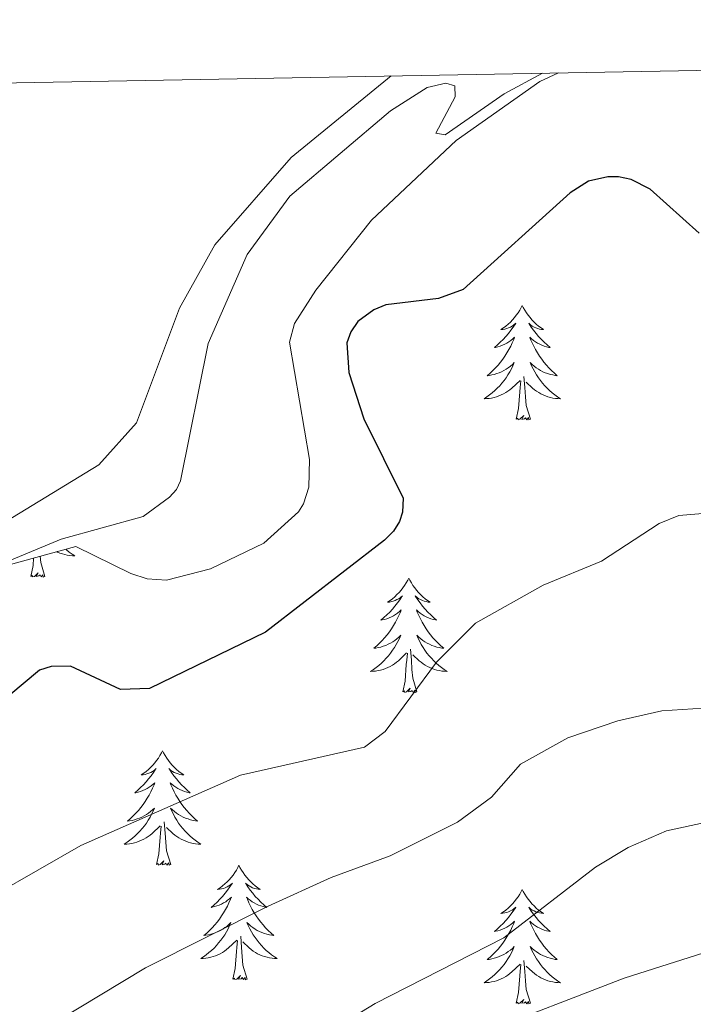
# Model space of a CAD drawing. Units: metres. Extents: x 625113 to 629621, y 653017 to 656067.
# Drawn here: x 626570 to 626640, y 655654 to 655757 of the extents above; entities that cross this region are included whole.
import ezdxf

# ---------------------------------------------------------------- set-up
doc = ezdxf.new("R2010")
doc.units = ezdxf.units.M
doc.header["$MEASUREMENT"] = 0
for name, color, linetype, lineweight in [('Carátula', 7, 'Continuous', 0), ('Elementos auxiliares', 7, 'Continuous', 0), ('Entidades rústicas y varios', 7, 'Continuous', 0), ('Relieve y altimetría', 7, 'Continuous', 0)]:
    doc.layers.add(name, color=color, linetype=linetype, lineweight=lineweight)
doc.linetypes.add('5zonar', pattern='A,-5,[89,dgnlstyle-md2_10e.shx,S=0.08,R=0,X=0,Y=0],-5', length=10)

msp = doc.modelspace()

# ---------------------------------------------------------------- linework, layer by layer
at = {"layer": 'Carátula', "color": 7, "linetype": 'Continuous', "lineweight": 0}
msp.add_3dface([(625166.2560000002, 653016.9240000001), (629620.5279999999, 653097.1170000001), (629567.065, 656066.648), (625112.7930000002, 655986.4550000001)], dxfattribs=at)
at = {"layer": 'Elementos auxiliares', "color": 250, "linetype": 'Continuous', "lineweight": 0}
msp.add_3dface([(626018.9299999999, 653426.3300000001), (625977.8, 655739.4500000001), (629426.49, 655801.5900000001), (629468.77, 653488.44)], dxfattribs=at)
at = {"layer": 'Entidades rústicas y varios', "color": 92, "linetype": '5zonar', "lineweight": 0, "ltscale": 0.5, "extrusion": (0.02312760372313268, 0.01060996484498696, 0.9996762188788998), "elevation": 21771.43204218248, "flags": 128}
msp.add_lwpolyline([(334738.1765663938, -842699.370761125), (334738.1765663938, -842701.53227032)], dxfattribs=at)
at = {"layer": 'Entidades rústicas y varios', "color": 92, "linetype": 'Continuous', "lineweight": 0, "flags": 128}
for points in [[(626621.993, 655726.919), (626621.882, 655726.7000000001), (626621.7270000001, 655726.425), (626621.5590000001, 655726.159), (626621.3770000001, 655725.902), (626621.1830000001, 655725.6540000001), (626620.976, 655725.4160000001), (626620.757, 655725.19), (626620.527, 655724.9739999999), (626620.287, 655724.771), (626620.0360000001, 655724.5800000001), (626619.7760000001, 655724.402), (626619.9750000001, 655724.425), (626620.1780000001, 655724.463), (626620.3770000001, 655724.5179999999), (626620.5719999999, 655724.5870000002), (626620.7609999999, 655724.672), (626620.942, 655724.771), (626621.1159999999, 655724.8829999999), (626621.321, 655725.074), (626621.28, 655725.0090000001), (626621.05, 655724.6640000001), (626620.807, 655724.328), (626620.551, 655724.0020000001), (626620.2830000002, 655723.686), (626620.003, 655723.3810000002), (626619.7110000001, 655723.0870000002), (626619.4080000002, 655722.804), (626619.095, 655722.5330000002), (626619.219, 655722.5560000001), (626619.4650000001, 655722.6140000002), (626619.7069999999, 655722.6869999999), (626619.9430000001, 655722.7749999999), (626620.1740000001, 655722.878), (626620.3970000001, 655722.996), (626620.6130000001, 655723.1270000001), (626620.8200000002, 655723.2720000001), (626621.017, 655723.429), (626621.2039999999, 655723.5989999999), (626621.1159999999, 655723.3770000001), (626620.9600000001, 655723.0160000002), (626620.7890000001, 655722.662), (626620.6040000002, 655722.315), (626620.4040000001, 655721.9750000001), (626620.192, 655721.6440000001), (626619.9650000001, 655721.3219999999), (626619.726, 655721.01), (626619.4750000001, 655720.7069999999), (626619.2110000001, 655720.415), (626618.936, 655720.1340000001), (626618.649, 655719.8640000002), (626618.3520000001, 655719.6059999999), (626618.548, 655719.6310000002), (626618.815, 655719.6780000001), (626619.078, 655719.7409999999), (626619.3370000002, 655719.8200000002), (626619.592, 655719.9140000001), (626619.8400000001, 655720.0220000001), (626620.081, 655720.145), (626620.315, 655720.2830000002), (626620.54, 655720.4330000001), (626620.7560000002, 655720.5970000002), (626620.9620000002, 655720.773), (626621.1570000001, 655720.9610000001), (626621.0160000002, 655720.6340000001), (626620.861, 655720.3130000001), (626620.692, 655719.9990000001), (626620.5090000001, 655719.6939999999), (626620.3119999999, 655719.3970000001), (626620.1020000001, 655719.1089999999), (626619.8790000001, 655718.831), (626619.6440000001, 655718.5630000001), (626619.398, 655718.3049999999), (626619.1399999999, 655718.0600000002), (626618.871, 655717.8260000001), (626618.592, 655717.6040000002), (626618.3030000001, 655717.395), (626618.013, 655717.2039999999), (626618.2779999999, 655717.213), (626618.5410000001, 655717.2380000001), (626618.8030000001, 655717.2790000001), (626619.0619999999, 655717.3360000001), (626619.317, 655717.4080000002), (626619.567, 655717.4950000001), (626619.811, 655717.598), (626620.0490000001, 655717.7139999999), (626620.2790000001, 655717.8450000001), (626620.5009999999, 655717.99), (626620.7139999999, 655718.148), (626620.9169999999, 655718.3180000001), (626621.7649999999, 655719.1170000001)], [(626621.993, 655726.919), (626622.1040000002, 655726.7000000001), (626622.2590000001, 655726.425), (626622.4269999999, 655726.159), (626622.6089999999, 655725.902), (626622.8030000001, 655725.6540000001), (626623.01, 655725.4160000001), (626623.2290000002, 655725.19), (626623.459, 655724.9739999999), (626623.699, 655724.771), (626623.9500000001, 655724.5800000001), (626624.2100000001, 655724.402), (626624.0109999999, 655724.425), (626623.8080000001, 655724.463), (626623.6089999999, 655724.5179999999), (626623.4140000001, 655724.5870000002), (626623.2250000001, 655724.672), (626623.044, 655724.771), (626622.8700000001, 655724.8829999999), (626622.665, 655725.074), (626622.706, 655725.0090000001), (626622.936, 655724.6640000001), (626623.179, 655724.328), (626623.4350000002, 655724.0020000001), (626623.703, 655723.686), (626623.983, 655723.3810000002), (626624.2749999999, 655723.0870000002), (626624.578, 655722.804), (626624.8910000002, 655722.5330000002), (626624.767, 655722.5560000001), (626624.521, 655722.6140000002), (626624.2790000001, 655722.6869999999), (626624.0430000002, 655722.7749999999), (626623.8119999999, 655722.878), (626623.5889999999, 655722.996), (626623.3729999999, 655723.1270000001), (626623.1660000001, 655723.2720000001), (626622.969, 655723.429), (626622.7820000001, 655723.5989999999), (626622.8700000001, 655723.3770000001), (626623.0260000001, 655723.0160000002), (626623.1969999999, 655722.662), (626623.382, 655722.315), (626623.5819999999, 655721.9750000001), (626623.794, 655721.6440000001), (626624.021, 655721.3219999999), (626624.26, 655721.01), (626624.5109999999, 655720.7069999999), (626624.7749999999, 655720.415), (626625.05, 655720.1340000001), (626625.3370000002, 655719.8640000002), (626625.6340000001, 655719.6059999999), (626625.4380000001, 655719.6310000002), (626625.1710000001, 655719.6780000001), (626624.9080000002, 655719.7409999999), (626624.649, 655719.8200000002), (626624.3940000001, 655719.9140000001), (626624.146, 655720.0220000001), (626623.905, 655720.145), (626623.6710000001, 655720.2830000002), (626623.446, 655720.4330000001), (626623.23, 655720.5970000002), (626623.024, 655720.773), (626622.8289999999, 655720.9610000001), (626622.97, 655720.6340000001), (626623.125, 655720.3130000001), (626623.294, 655719.9990000001), (626623.4770000001, 655719.6939999999), (626623.6740000001, 655719.3970000001), (626623.8840000001, 655719.1089999999), (626624.1070000001, 655718.831), (626624.342, 655718.5630000001), (626624.588, 655718.3049999999), (626624.8459999999, 655718.0600000002), (626625.115, 655717.8260000001), (626625.3940000001, 655717.6040000002), (626625.6830000001, 655717.395), (626625.973, 655717.2039999999), (626625.7080000001, 655717.213), (626625.4450000002, 655717.2380000001), (626625.1830000001, 655717.2790000001), (626624.9240000001, 655717.3360000001), (626624.669, 655717.4080000002), (626624.419, 655717.4950000001), (626624.175, 655717.598), (626623.9369999999, 655717.7139999999), (626623.7069999999, 655717.8450000001), (626623.4850000001, 655717.99), (626623.2720000001, 655718.148), (626623.0689999999, 655718.3180000001), (626622.4110000001, 655718.9380000001)], [(626621.3740000001, 655715.0680000001), (626621.619, 655716.186), (626621.7320000001, 655717.9280000001), (626621.78, 655718.361), (626621.8430000001, 655719.084)], [(626622.844, 655715.0680000001), (626622.415, 655716.5079999999), (626622.324, 655717.412), (626622.2779999999, 655718.361), (626622.176, 655719.5249999999)], [(626622.844, 655715.0680000001), (626622.6699999999, 655715), (626622.6510000001, 655715.2390000002), (626622.4610000001, 655715.017), (626622.3400000001, 655715.2200000001), (626622.219, 655715.1120000001), (626621.949, 655715.0580000001), (626622.145, 655715.4510000001), (626621.76, 655715.071), (626621.5719999999, 655715.017), (626621.5310000001, 655715.179), (626621.3740000001, 655715.0680000001)], [(626574.4380000001, 655701.548), (626574.5320000001, 655701.466), (626574.811, 655701.244), (626575.1000000001, 655701.0349999999), (626575.3899999999, 655700.844), (626575.125, 655700.8530000001), (626574.8620000001, 655700.878), (626574.6000000001, 655700.919), (626574.341, 655700.976), (626574.0860000001, 655701.048), (626573.8360000001, 655701.135), (626573.592, 655701.2380000001), (626573.494, 655701.2860000001)], [(626570.7910000001, 655698.7080000001), (626571.0360000001, 655699.8260000001), (626571.0870000002, 655700.619)], [(626572.2609999999, 655698.7080000001), (626571.8319999999, 655700.148), (626571.7660000002, 655700.807)], [(626572.2609999999, 655698.7080000001), (626572.0870000002, 655698.6399999999), (626572.0680000001, 655698.8790000001), (626571.878, 655698.6570000001), (626571.757, 655698.8600000001), (626571.6359999999, 655698.7520000001), (626571.3659999999, 655698.6980000001), (626571.5619999999, 655699.091), (626571.1769999999, 655698.7110000001), (626570.9890000002, 655698.6570000001), (626570.9480000001, 655698.8189999999), (626570.7910000001, 655698.7080000001)], [(626610.176, 655698.534), (626610.065, 655698.315), (626609.9099999999, 655698.04), (626609.7420000001, 655697.774), (626609.5600000002, 655697.517), (626609.3659999999, 655697.2690000001), (626609.159, 655697.0310000001), (626608.94, 655696.8049999999), (626608.7100000001, 655696.5889999999), (626608.47, 655696.3859999999), (626608.219, 655696.1950000002), (626607.959, 655696.017), (626608.1580000002, 655696.04), (626608.361, 655696.078), (626608.5600000002, 655696.1329999999), (626608.7550000001, 655696.2020000002), (626608.9439999999, 655696.287), (626609.125, 655696.3859999999), (626609.2990000001, 655696.4979999999), (626609.5040000001, 655696.689), (626609.463, 655696.6240000001), (626609.233, 655696.2790000001), (626608.99, 655695.9430000001), (626608.7339999999, 655695.6170000001), (626608.466, 655695.301), (626608.186, 655694.996), (626607.8940000001, 655694.7020000002), (626607.591, 655694.419), (626607.2779999999, 655694.148), (626607.402, 655694.1710000001), (626607.648, 655694.2290000002), (626607.8899999999, 655694.3019999999), (626608.1259999999, 655694.3899999999), (626608.3570000001, 655694.493), (626608.5800000001, 655694.611), (626608.7960000001, 655694.7420000001), (626609.003, 655694.8870000001), (626609.2000000001, 655695.044), (626609.3870000001, 655695.2139999999), (626609.2990000001, 655694.9920000001), (626609.1429999999, 655694.6310000002), (626608.9720000002, 655694.277), (626608.787, 655693.9299999999), (626608.5870000002, 655693.5900000001), (626608.375, 655693.2590000001), (626608.148, 655692.9369999999), (626607.909, 655692.625), (626607.6580000002, 655692.3219999999), (626607.3940000001, 655692.03), (626607.119, 655691.7490000001), (626606.8319999999, 655691.4790000002), (626606.5349999999, 655691.2209999999), (626606.7309999999, 655691.246), (626606.9979999999, 655691.2930000002), (626607.2609999999, 655691.3559999999), (626607.52, 655691.4350000002), (626607.7749999999, 655691.5290000001), (626608.023, 655691.6370000001), (626608.2640000001, 655691.76), (626608.4979999999, 655691.898), (626608.723, 655692.048), (626608.939, 655692.2120000002), (626609.145, 655692.388), (626609.3400000001, 655692.5760000001), (626609.199, 655692.2490000001), (626609.044, 655691.9280000001), (626608.875, 655691.6140000002), (626608.692, 655691.3090000001), (626608.4950000001, 655691.0120000001), (626608.2849999999, 655690.7239999999), (626608.0619999999, 655690.446), (626607.8270000002, 655690.1780000001), (626607.581, 655689.9199999999), (626607.3230000001, 655689.675), (626607.054, 655689.4410000001), (626606.7749999999, 655689.219), (626606.486, 655689.01), (626606.196, 655688.8189999999), (626606.4610000001, 655688.828), (626606.7239999999, 655688.8530000001), (626606.986, 655688.8940000001), (626607.2450000001, 655688.9510000001), (626607.5, 655689.023), (626607.75, 655689.1100000001), (626607.994, 655689.213), (626608.2320000001, 655689.3289999999), (626608.4620000002, 655689.4600000001), (626608.6840000001, 655689.605), (626608.8970000001, 655689.763), (626609.1000000001, 655689.9330000001), (626609.9480000001, 655690.7320000001)], [(626610.176, 655698.534), (626610.287, 655698.315), (626610.442, 655698.04), (626610.6100000001, 655697.774), (626610.7919999999, 655697.517), (626610.986, 655697.2690000001), (626611.1930000001, 655697.0310000001), (626611.412, 655696.8049999999), (626611.642, 655696.5889999999), (626611.882, 655696.3859999999), (626612.1329999999, 655696.1950000002), (626612.3929999999, 655696.017), (626612.1939999999, 655696.04), (626611.9909999999, 655696.078), (626611.7919999999, 655696.1329999999), (626611.5970000002, 655696.2020000002), (626611.4080000002, 655696.287), (626611.2270000001, 655696.3859999999), (626611.0530000001, 655696.4979999999), (626610.848, 655696.689), (626610.8890000001, 655696.6240000001), (626611.119, 655696.2790000001), (626611.3620000001, 655695.9430000001), (626611.618, 655695.6170000001), (626611.8859999999, 655695.301), (626612.1660000001, 655694.996), (626612.4580000001, 655694.7020000002), (626612.7609999999, 655694.419), (626613.074, 655694.148), (626612.9500000001, 655694.1710000001), (626612.7039999999, 655694.2290000002), (626612.4620000002, 655694.3019999999), (626612.226, 655694.3899999999), (626611.9950000001, 655694.493), (626611.7720000001, 655694.611), (626611.5560000001, 655694.7420000001), (626611.3489999999, 655694.8870000001), (626611.152, 655695.044), (626610.9650000001, 655695.2139999999), (626611.0530000001, 655694.9920000001), (626611.209, 655694.6310000002), (626611.3800000001, 655694.277), (626611.565, 655693.9299999999), (626611.7649999999, 655693.5900000001), (626611.9770000001, 655693.2590000001), (626612.2039999999, 655692.9369999999), (626612.4430000001, 655692.625), (626612.6939999999, 655692.3219999999), (626612.9580000001, 655692.03), (626613.233, 655691.7490000001), (626613.52, 655691.4790000002), (626613.817, 655691.2209999999), (626613.621, 655691.246), (626613.3540000002, 655691.2930000002), (626613.091, 655691.3559999999), (626612.8319999999, 655691.4350000002), (626612.5770000002, 655691.5290000001), (626612.3289999999, 655691.6370000001), (626612.088, 655691.76), (626611.8540000002, 655691.898), (626611.6290000001, 655692.048), (626611.413, 655692.2120000002), (626611.2069999999, 655692.388), (626611.0120000001, 655692.5760000001), (626611.1529999999, 655692.2490000001), (626611.3080000001, 655691.9280000001), (626611.4770000001, 655691.6140000002), (626611.6599999999, 655691.3090000001), (626611.8570000001, 655691.0120000001), (626612.067, 655690.7239999999), (626612.29, 655690.446), (626612.5249999999, 655690.1780000001), (626612.771, 655689.9199999999), (626613.0290000001, 655689.675), (626613.298, 655689.4410000001), (626613.5770000002, 655689.219), (626613.8659999999, 655689.01), (626614.1560000001, 655688.8189999999), (626613.8910000002, 655688.828), (626613.628, 655688.8530000001), (626613.3659999999, 655688.8940000001), (626613.1070000001, 655688.9510000001), (626612.8520000001, 655689.023), (626612.6020000001, 655689.1100000001), (626612.358, 655689.213), (626612.1200000001, 655689.3289999999), (626611.8899999999, 655689.4600000001), (626611.6680000002, 655689.605), (626611.4550000001, 655689.763), (626611.2520000001, 655689.9330000001), (626610.594, 655690.5530000001)], [(626611.027, 655686.6830000001), (626610.598, 655688.1229999999), (626610.507, 655689.027), (626610.4610000001, 655689.976), (626610.3589999999, 655691.1399999999)], [(626609.557, 655686.6830000001), (626609.8019999999, 655687.801), (626609.915, 655689.5430000002), (626609.963, 655689.976), (626610.0260000001, 655690.699)], [(626611.027, 655686.6830000001), (626610.8530000001, 655686.615), (626610.834, 655686.8540000002), (626610.6440000001, 655686.632), (626610.523, 655686.8350000001), (626610.402, 655686.7270000001), (626610.132, 655686.673), (626610.328, 655687.0660000001), (626609.9430000001, 655686.686), (626609.7550000001, 655686.632), (626609.7139999999, 655686.794), (626609.557, 655686.6830000001)], [(626584.5179999999, 655680.548), (626584.4070000001, 655680.3289999999), (626584.2520000001, 655680.054), (626584.084, 655679.788), (626583.902, 655679.5310000001), (626583.7080000001, 655679.2830000002), (626583.5009999999, 655679.0449999999), (626583.2820000001, 655678.8189999999), (626583.0519999999, 655678.6030000001), (626582.8119999999, 655678.3999999999), (626582.561, 655678.209), (626582.301, 655678.0310000001), (626582.5, 655678.054), (626582.703, 655678.092), (626582.902, 655678.1470000001), (626583.0970000002, 655678.216), (626583.2860000001, 655678.301), (626583.467, 655678.3999999999), (626583.6410000002, 655678.5120000001), (626583.8459999999, 655678.703), (626583.8049999999, 655678.638), (626583.5750000001, 655678.2930000002), (626583.3319999999, 655677.9569999999), (626583.0760000001, 655677.6310000002), (626582.8080000001, 655677.315), (626582.5279999999, 655677.01), (626582.236, 655676.716), (626581.9330000001, 655676.4330000001), (626581.6200000001, 655676.162), (626581.744, 655676.1850000002), (626581.99, 655676.243), (626582.2320000001, 655676.3160000001), (626582.4680000001, 655676.4040000001), (626582.699, 655676.507), (626582.922, 655676.625), (626583.138, 655676.7560000002), (626583.345, 655676.9010000001), (626583.5419999999, 655677.0580000001), (626583.7290000002, 655677.2280000001), (626583.6410000002, 655677.0060000002), (626583.4850000001, 655676.645), (626583.314, 655676.2910000001), (626583.1290000001, 655675.9439999999), (626582.929, 655675.6040000002), (626582.717, 655675.273), (626582.49, 655674.9510000001), (626582.2509999999, 655674.6390000001), (626582, 655674.3360000001), (626581.736, 655674.044), (626581.4610000001, 655673.763), (626581.1740000001, 655673.493), (626580.8770000001, 655673.2350000001), (626581.0730000001, 655673.26), (626581.3400000001, 655673.307), (626581.6030000001, 655673.3700000001), (626581.8620000001, 655673.449), (626582.1170000001, 655673.5430000002), (626582.365, 655673.6510000001), (626582.6059999999, 655673.774), (626582.8400000001, 655673.912), (626583.065, 655674.0619999999), (626583.2810000001, 655674.226), (626583.4870000001, 655674.402), (626583.682, 655674.5900000001), (626583.5410000001, 655674.263), (626583.3859999999, 655673.942), (626583.217, 655673.628), (626583.034, 655673.3230000001), (626582.8370000002, 655673.0260000001), (626582.6270000001, 655672.7380000001), (626582.4040000001, 655672.4600000001), (626582.169, 655672.192), (626581.923, 655671.9340000001), (626581.665, 655671.689), (626581.396, 655671.4550000001), (626581.1170000001, 655671.233), (626580.828, 655671.024), (626580.538, 655670.8330000001), (626580.8030000001, 655670.842), (626581.0660000001, 655670.8670000001), (626581.328, 655670.9080000002), (626581.5870000002, 655670.9650000001), (626581.842, 655671.037), (626582.092, 655671.1240000001), (626582.3360000001, 655671.2270000001), (626582.574, 655671.3430000001), (626582.804, 655671.4739999999), (626583.0260000001, 655671.619), (626583.2390000002, 655671.777), (626583.442, 655671.9469999999), (626584.29, 655672.746)], [(626584.5179999999, 655680.548), (626584.6290000001, 655680.3289999999), (626584.784, 655680.054), (626584.9520000002, 655679.788), (626585.1340000001, 655679.5310000001), (626585.328, 655679.2830000002), (626585.5349999999, 655679.0449999999), (626585.7540000001, 655678.8189999999), (626585.9839999999, 655678.6030000001), (626586.2239999999, 655678.3999999999), (626586.4750000001, 655678.209), (626586.7350000001, 655678.0310000001), (626586.5360000001, 655678.054), (626586.3330000001, 655678.092), (626586.1340000001, 655678.1470000001), (626585.939, 655678.216), (626585.75, 655678.301), (626585.5689999999, 655678.3999999999), (626585.395, 655678.5120000001), (626585.19, 655678.703), (626585.2309999999, 655678.638), (626585.4610000001, 655678.2930000002), (626585.7039999999, 655677.9569999999), (626585.9600000001, 655677.6310000002), (626586.2280000001, 655677.315), (626586.5079999999, 655677.01), (626586.8, 655676.716), (626587.1030000001, 655676.4330000001), (626587.4160000001, 655676.162), (626587.2919999999, 655676.1850000002), (626587.0460000001, 655676.243), (626586.804, 655676.3160000001), (626586.5680000001, 655676.4040000001), (626586.3370000002, 655676.507), (626586.1140000002, 655676.625), (626585.898, 655676.7560000002), (626585.6910000001, 655676.9010000001), (626585.494, 655677.0580000001), (626585.307, 655677.2280000001), (626585.395, 655677.0060000002), (626585.551, 655676.645), (626585.7220000002, 655676.2910000001), (626585.9070000001, 655675.9439999999), (626586.1070000001, 655675.6040000002), (626586.3189999999, 655675.273), (626586.5460000001, 655674.9510000001), (626586.7849999999, 655674.6390000001), (626587.0360000001, 655674.3360000001), (626587.3, 655674.044), (626587.5750000001, 655673.763), (626587.8620000001, 655673.493), (626588.159, 655673.2350000001), (626587.963, 655673.26), (626587.696, 655673.307), (626587.4330000001, 655673.3700000001), (626587.1740000001, 655673.449), (626586.919, 655673.5430000002), (626586.6710000001, 655673.6510000001), (626586.4299999999, 655673.774), (626586.196, 655673.912), (626585.9709999999, 655674.0619999999), (626585.7550000001, 655674.226), (626585.5490000001, 655674.402), (626585.3540000002, 655674.5900000001), (626585.4950000001, 655674.263), (626585.6499999999, 655673.942), (626585.8189999999, 655673.628), (626586.0020000001, 655673.3230000001), (626586.199, 655673.0260000001), (626586.409, 655672.7380000001), (626586.632, 655672.4600000001), (626586.8670000001, 655672.192), (626587.1130000001, 655671.9340000001), (626587.371, 655671.689), (626587.6399999999, 655671.4550000001), (626587.919, 655671.233), (626588.2080000001, 655671.024), (626588.4979999999, 655670.8330000001), (626588.233, 655670.842), (626587.97, 655670.8670000001), (626587.7080000001, 655670.9080000002), (626587.449, 655670.9650000001), (626587.1939999999, 655671.037), (626586.9439999999, 655671.1240000001), (626586.7000000001, 655671.2270000001), (626586.4620000002, 655671.3430000001), (626586.2320000001, 655671.4739999999), (626586.01, 655671.619), (626585.797, 655671.777), (626585.594, 655671.9469999999), (626584.936, 655672.567)], [(626583.899, 655668.6969999999), (626584.1440000001, 655669.815), (626584.257, 655671.557), (626584.3049999999, 655671.99), (626584.368, 655672.713)], [(626585.369, 655668.6969999999), (626584.94, 655670.1370000001), (626584.8489999999, 655671.0410000001), (626584.8030000001, 655671.99), (626584.7010000001, 655673.1540000001)], [(626585.369, 655668.6969999999), (626585.1950000002, 655668.6290000001), (626585.176, 655668.868), (626584.986, 655668.646), (626584.865, 655668.8489999999), (626584.744, 655668.7409999999), (626584.4739999999, 655668.6869999999), (626584.6699999999, 655669.0800000001), (626584.2849999999, 655668.7000000001), (626584.0970000002, 655668.646), (626584.0560000001, 655668.8080000001), (626583.899, 655668.6969999999)], [(626592.4780000001, 655668.6290000001), (626592.3670000001, 655668.4099999999), (626592.2120000002, 655668.135), (626592.044, 655667.869), (626591.8620000001, 655667.6120000001), (626591.6680000002, 655667.3640000002), (626591.4610000001, 655667.1259999999), (626591.2420000001, 655666.8999999999), (626591.0120000001, 655666.6840000001), (626590.7720000001, 655666.4809999999), (626590.521, 655666.29), (626590.2609999999, 655666.1120000001), (626590.4600000001, 655666.135), (626590.663, 655666.173), (626590.8620000001, 655666.2280000001), (626591.057, 655666.297), (626591.246, 655666.382), (626591.4269999999, 655666.4809999999), (626591.601, 655666.5930000001), (626591.8060000001, 655666.784), (626591.7649999999, 655666.719), (626591.5349999999, 655666.3740000001), (626591.2919999999, 655666.038), (626591.0360000001, 655665.7120000002), (626590.7679999999, 655665.396), (626590.4880000001, 655665.091), (626590.196, 655664.797), (626589.8929999999, 655664.5140000001), (626589.5800000001, 655664.243), (626589.7039999999, 655664.2660000002), (626589.9500000001, 655664.324), (626590.192, 655664.3970000001), (626590.4280000001, 655664.4850000001), (626590.659, 655664.588), (626590.882, 655664.706), (626591.098, 655664.8370000002), (626591.3049999999, 655664.9820000001), (626591.5020000001, 655665.1390000001), (626591.689, 655665.3090000001), (626591.601, 655665.0870000002), (626591.4450000002, 655664.726), (626591.274, 655664.372), (626591.0889999999, 655664.0249999999), (626590.8890000001, 655663.6850000002), (626590.6769999999, 655663.3540000002), (626590.4500000001, 655663.0320000001), (626590.2110000001, 655662.7200000001), (626589.9600000001, 655662.4169999999), (626589.696, 655662.125), (626589.4210000001, 655661.844), (626589.1340000001, 655661.574), (626588.8370000002, 655661.3160000001), (626589.0330000002, 655661.341), (626589.3, 655661.388), (626589.5630000001, 655661.4510000001), (626589.8219999999, 655661.53), (626590.0770000002, 655661.6240000001), (626590.3250000001, 655661.7320000001), (626590.5660000001, 655661.855), (626590.8, 655661.993), (626591.0249999999, 655662.1429999999), (626591.2409999999, 655662.307), (626591.4469999999, 655662.483), (626591.642, 655662.6710000001), (626591.5009999999, 655662.344), (626591.3459999999, 655662.023), (626591.1769999999, 655661.709), (626590.994, 655661.4040000001), (626590.797, 655661.1070000001), (626590.5870000002, 655660.8189999999), (626590.3640000002, 655660.5410000001), (626590.1290000001, 655660.273), (626589.8829999999, 655660.0149999999), (626589.625, 655659.77), (626589.3559999999, 655659.5360000001), (626589.0770000002, 655659.314), (626588.788, 655659.105), (626588.4979999999, 655658.9140000001), (626588.763, 655658.923), (626589.0260000001, 655658.9480000001), (626589.288, 655658.9890000002), (626589.547, 655659.0460000001), (626589.8019999999, 655659.118), (626590.0519999999, 655659.2050000001), (626590.2960000001, 655659.3080000001), (626590.534, 655659.4240000001), (626590.7640000001, 655659.5549999999), (626590.986, 655659.7000000001), (626591.199, 655659.858), (626591.402, 655660.0279999999), (626592.25, 655660.8270000002)], [(626592.4780000001, 655668.6290000001), (626592.5889999999, 655668.4099999999), (626592.744, 655668.135), (626592.912, 655667.869), (626593.094, 655667.6120000001), (626593.288, 655667.3640000002), (626593.4950000001, 655667.1259999999), (626593.7139999999, 655666.8999999999), (626593.9439999999, 655666.6840000001), (626594.1840000001, 655666.4809999999), (626594.4350000002, 655666.29), (626594.6950000002, 655666.1120000001), (626594.496, 655666.135), (626594.2930000002, 655666.173), (626594.094, 655666.2280000001), (626593.899, 655666.297), (626593.7100000001, 655666.382), (626593.5290000001, 655666.4809999999), (626593.355, 655666.5930000001), (626593.1499999999, 655666.784), (626593.1910000001, 655666.719), (626593.4210000001, 655666.3740000001), (626593.6640000001, 655666.038), (626593.9199999999, 655665.7120000002), (626594.1880000001, 655665.396), (626594.4680000001, 655665.091), (626594.76, 655664.797), (626595.0630000001, 655664.5140000001), (626595.3759999999, 655664.243), (626595.2520000001, 655664.2660000002), (626595.0060000002, 655664.324), (626594.7640000001, 655664.3970000001), (626594.5279999999, 655664.4850000001), (626594.297, 655664.588), (626594.074, 655664.706), (626593.858, 655664.8370000002), (626593.6510000001, 655664.9820000001), (626593.4539999999, 655665.1390000001), (626593.267, 655665.3090000001), (626593.355, 655665.0870000002), (626593.5109999999, 655664.726), (626593.682, 655664.372), (626593.8670000001, 655664.0249999999), (626594.067, 655663.6850000002), (626594.2790000001, 655663.3540000002), (626594.5060000002, 655663.0320000001), (626594.7450000001, 655662.7200000001), (626594.996, 655662.4169999999), (626595.26, 655662.125), (626595.5349999999, 655661.844), (626595.8219999999, 655661.574), (626596.119, 655661.3160000001), (626595.923, 655661.341), (626595.6560000001, 655661.388), (626595.3929999999, 655661.4510000001), (626595.1340000001, 655661.53), (626594.8790000001, 655661.6240000001), (626594.6310000002, 655661.7320000001), (626594.3899999999, 655661.855), (626594.1560000001, 655661.993), (626593.9310000001, 655662.1429999999), (626593.7150000001, 655662.307), (626593.5090000001, 655662.483), (626593.314, 655662.6710000001), (626593.4550000001, 655662.344), (626593.6100000001, 655662.023), (626593.7790000001, 655661.709), (626593.9620000002, 655661.4040000001), (626594.159, 655661.1070000001), (626594.369, 655660.8189999999), (626594.592, 655660.5410000001), (626594.8270000002, 655660.273), (626595.0730000001, 655660.0149999999), (626595.331, 655659.77), (626595.6000000001, 655659.5360000001), (626595.8790000001, 655659.314), (626596.1680000002, 655659.105), (626596.4580000001, 655658.9140000001), (626596.1930000001, 655658.923), (626595.9299999999, 655658.9480000001), (626595.6680000002, 655658.9890000002), (626595.409, 655659.0460000001), (626595.1540000001, 655659.118), (626594.9040000001, 655659.2050000001), (626594.6599999999, 655659.3080000001), (626594.422, 655659.4240000001), (626594.192, 655659.5549999999), (626593.97, 655659.7000000001), (626593.757, 655659.858), (626593.554, 655660.0279999999), (626592.896, 655660.648)], [(626621.993, 655666.121), (626621.882, 655665.902), (626621.7270000001, 655665.6270000001), (626621.5590000001, 655665.361), (626621.3770000001, 655665.1040000002), (626621.1830000001, 655664.8559999999), (626620.976, 655664.618), (626620.757, 655664.392), (626620.527, 655664.176), (626620.287, 655663.973), (626620.0360000001, 655663.7820000001), (626619.7760000001, 655663.6040000002), (626619.9750000001, 655663.6270000001), (626620.1780000001, 655663.665), (626620.3770000001, 655663.7200000001), (626620.5719999999, 655663.7890000001), (626620.7609999999, 655663.8740000001), (626620.942, 655663.973), (626621.1159999999, 655664.0850000001), (626621.321, 655664.2760000001), (626621.28, 655664.2110000001), (626621.05, 655663.8659999999), (626620.807, 655663.53), (626620.551, 655663.2039999999), (626620.2830000002, 655662.888), (626620.003, 655662.5830000001), (626619.7110000001, 655662.2890000001), (626619.4080000002, 655662.0060000002), (626619.095, 655661.7350000001), (626619.219, 655661.7579999999), (626619.4650000001, 655661.8160000001), (626619.7069999999, 655661.8890000001), (626619.9430000001, 655661.9770000001), (626620.1740000001, 655662.0800000001), (626620.3970000001, 655662.1980000001), (626620.6130000001, 655662.3289999999), (626620.8200000002, 655662.4739999999), (626621.017, 655662.6310000002), (626621.2039999999, 655662.801), (626621.1159999999, 655662.5789999999), (626620.9600000001, 655662.2180000001), (626620.7890000001, 655661.8640000002), (626620.6040000002, 655661.517), (626620.4040000001, 655661.1769999999), (626620.192, 655660.8459999999), (626619.9650000001, 655660.524), (626619.726, 655660.2120000002), (626619.4750000001, 655659.909), (626619.2110000001, 655659.6170000001), (626618.936, 655659.3360000001), (626618.649, 655659.0660000001), (626618.3520000001, 655658.8080000001), (626618.548, 655658.8330000001), (626618.815, 655658.8800000001), (626619.078, 655658.9430000001), (626619.3370000002, 655659.0220000001), (626619.592, 655659.1159999999), (626619.8400000001, 655659.2239999999), (626620.081, 655659.3470000002), (626620.315, 655659.4850000001), (626620.54, 655659.635), (626620.7560000002, 655659.7990000001), (626620.9620000002, 655659.9750000001), (626621.1570000001, 655660.163), (626621.0160000002, 655659.8360000001), (626620.861, 655659.5149999999), (626620.692, 655659.2010000001), (626620.5090000001, 655658.896), (626620.3119999999, 655658.5989999999), (626620.1020000001, 655658.311), (626619.8790000001, 655658.0330000002), (626619.6440000001, 655657.7649999999), (626619.398, 655657.507), (626619.1399999999, 655657.2620000001), (626618.871, 655657.0279999999), (626618.592, 655656.8060000001), (626618.3030000001, 655656.5970000002), (626618.013, 655656.4060000001), (626618.2779999999, 655656.415), (626618.5410000001, 655656.44), (626618.8030000001, 655656.4809999999), (626619.0619999999, 655656.538), (626619.317, 655656.6100000001), (626619.567, 655656.6969999999), (626619.811, 655656.8), (626620.0490000001, 655656.9160000001), (626620.2790000001, 655657.047), (626620.5009999999, 655657.192), (626620.7139999999, 655657.3500000001), (626620.9169999999, 655657.52), (626621.7649999999, 655658.3189999999)], [(626621.993, 655666.121), (626622.1040000002, 655665.902), (626622.2590000001, 655665.6270000001), (626622.4269999999, 655665.361), (626622.6089999999, 655665.1040000002), (626622.8030000001, 655664.8559999999), (626623.01, 655664.618), (626623.2290000002, 655664.392), (626623.459, 655664.176), (626623.699, 655663.973), (626623.9500000001, 655663.7820000001), (626624.2100000001, 655663.6040000002), (626624.0109999999, 655663.6270000001), (626623.8080000001, 655663.665), (626623.6089999999, 655663.7200000001), (626623.4140000001, 655663.7890000001), (626623.2250000001, 655663.8740000001), (626623.044, 655663.973), (626622.8700000001, 655664.0850000001), (626622.665, 655664.2760000001), (626622.706, 655664.2110000001), (626622.936, 655663.8659999999), (626623.179, 655663.53), (626623.4350000002, 655663.2039999999), (626623.703, 655662.888), (626623.983, 655662.5830000001), (626624.2749999999, 655662.2890000001), (626624.578, 655662.0060000002), (626624.8910000002, 655661.7350000001), (626624.767, 655661.7579999999), (626624.521, 655661.8160000001), (626624.2790000001, 655661.8890000001), (626624.0430000002, 655661.9770000001), (626623.8119999999, 655662.0800000001), (626623.5889999999, 655662.1980000001), (626623.3729999999, 655662.3289999999), (626623.1660000001, 655662.4739999999), (626622.969, 655662.6310000002), (626622.7820000001, 655662.801), (626622.8700000001, 655662.5789999999), (626623.0260000001, 655662.2180000001), (626623.1969999999, 655661.8640000002), (626623.382, 655661.517), (626623.5819999999, 655661.1769999999), (626623.794, 655660.8459999999), (626624.021, 655660.524), (626624.26, 655660.2120000002), (626624.5109999999, 655659.909), (626624.7749999999, 655659.6170000001), (626625.05, 655659.3360000001), (626625.3370000002, 655659.0660000001), (626625.6340000001, 655658.8080000001), (626625.4380000001, 655658.8330000001), (626625.1710000001, 655658.8800000001), (626624.9080000002, 655658.9430000001), (626624.649, 655659.0220000001), (626624.3940000001, 655659.1159999999), (626624.146, 655659.2239999999), (626623.905, 655659.3470000002), (626623.6710000001, 655659.4850000001), (626623.446, 655659.635), (626623.23, 655659.7990000001), (626623.024, 655659.9750000001), (626622.8289999999, 655660.163), (626622.97, 655659.8360000001), (626623.125, 655659.5149999999), (626623.294, 655659.2010000001), (626623.4770000001, 655658.896), (626623.6740000001, 655658.5989999999), (626623.8840000001, 655658.311), (626624.1070000001, 655658.0330000002), (626624.342, 655657.7649999999), (626624.588, 655657.507), (626624.8459999999, 655657.2620000001), (626625.115, 655657.0279999999), (626625.3940000001, 655656.8060000001), (626625.6830000001, 655656.5970000002), (626625.973, 655656.4060000001), (626625.7080000001, 655656.415), (626625.4450000002, 655656.44), (626625.1830000001, 655656.4809999999), (626624.9240000001, 655656.538), (626624.669, 655656.6100000001), (626624.419, 655656.6969999999), (626624.175, 655656.8), (626623.9369999999, 655656.9160000001), (626623.7069999999, 655657.047), (626623.4850000001, 655657.192), (626623.2720000001, 655657.3500000001), (626623.0689999999, 655657.52), (626622.4110000001, 655658.1399999999)], [(626591.8589999999, 655656.7779999999), (626592.1040000002, 655657.896), (626592.217, 655659.638), (626592.2649999999, 655660.071), (626592.328, 655660.794)], [(626593.3289999999, 655656.7779999999), (626592.8999999999, 655658.2180000001), (626592.8090000001, 655659.122), (626592.763, 655660.071), (626592.6610000001, 655661.2350000001)], [(626621.3740000001, 655654.27), (626621.619, 655655.388), (626621.7320000001, 655657.1300000001), (626621.78, 655657.5630000001), (626621.8430000001, 655658.2860000001)], [(626622.844, 655654.27), (626622.415, 655655.7100000001), (626622.324, 655656.6140000002), (626622.2779999999, 655657.5630000001), (626622.176, 655658.7270000001)], [(626593.3289999999, 655656.7779999999), (626593.155, 655656.7100000001), (626593.1359999999, 655656.949), (626592.946, 655656.7270000001), (626592.8250000001, 655656.9299999999), (626592.7039999999, 655656.8219999999), (626592.4340000001, 655656.7679999999), (626592.6300000001, 655657.1610000001), (626592.2450000001, 655656.7810000001), (626592.057, 655656.7270000001), (626592.0160000002, 655656.8890000001), (626591.8589999999, 655656.7779999999)], [(626622.844, 655654.27), (626622.6699999999, 655654.2020000002), (626622.6510000001, 655654.4410000001), (626622.4610000001, 655654.219), (626622.3400000001, 655654.422), (626622.219, 655654.314), (626621.949, 655654.26), (626622.145, 655654.6529999999), (626621.76, 655654.273), (626621.5719999999, 655654.219), (626621.5310000001, 655654.3810000002), (626621.3740000001, 655654.27)]]:
    msp.add_lwpolyline(points, dxfattribs=at)
at = {"layer": 'Entidades rústicas y varios', "color": 92, "linetype": 'Continuous', "lineweight": 0}
msp.add_polyline3d([(626485.3940000001, 655672.6140000002, 317.6430000000001), (626494.6699999999, 655678.774, 317.671), (626508.7910000001, 655686.2180000001, 318.491), (626519.706, 655691.0220000001, 318.387), (626524.1270000001, 655692.2200000001, 318.4220000000001), (626531.986, 655692.7919999999, 318.387), (626543.53, 655692.5360000001, 318.387), (626550.2370000001, 655693.4890000002, 318.387), (626577.869, 655710.311, 317.973), (626581.8189999999, 655714.7069999999, 318.0420000000001), (626586.2760000001, 655726.648, 318.4220000000001), (626589.956, 655733.213, 318.56), (626597.915, 655742.3189999999, 318.353), (626608.328, 655750.811, 317.967)], dxfattribs=at)
at = {"layer": 'Entidades rústicas y varios', "color": 92, "linetype": '5zonar', "lineweight": 0, "ltscale": 0.5}
for points in [[(626568.55, 655699.9160000001, 321.65), (626575.4820000001, 655701.8370000002, 322.073), (626581.2280000001, 655699.0249999999, 322.413), (626582.926, 655698.463, 322.479), (626584.926, 655698.315, 322.552), (626589.503, 655699.5079999999, 322.801), (626595.0889999999, 655702.1669999999, 323.093), (626598.6869999999, 655705.4299999999, 323.666), (626599.1980000001, 655706.2760000001, 323.8160000000001), (626599.777, 655707.9809999999, 323.86), (626599.8389999999, 655710.8659999999, 323.86), (626597.75, 655723.0930000001, 323.6790000000001), (626598.263, 655725.048, 323.601), (626600.486, 655728.513, 323.303), (626606.3060000001, 655735.787, 322.2510000000001), (626615.1040000002, 655744.1020000001, 322.0350000000001), (626623.8200000002, 655750.2239999999, 321.742)], [(626643.2120000002, 655660.2420000001, 344.0420000000001), (626632.6159999999, 655656.8899999999, 343.436), (626601.973, 655645.0600000002, 342.676), (626577.896, 655635.314, 341.493), (626572.842, 655632.2690000001, 341.416), (626561.652, 655623.9280000001, 340.9290000000001), (626559.3929999999, 655621.1969999999, 340.702), (626557.9099999999, 655617.0930000001, 340.432), (626557.121, 655616.449, 340.3860000000001), (626556.1840000001, 655616.071, 340.332), (626548.6699999999, 655614.0989999999, 340.26), (626536.9620000002, 655610.446, 341.641), (626536.1850000002, 655610.784, 342.19), (626532.8530000001, 655617.844, 342.717), (626532.054, 655618.9739999999, 342.745), (626531.284, 655619.6390000001, 342.7440000000001), (626528.652, 655620.7409999999, 342.793), (626527.6740000001, 655621.0079999999, 342.856), (626526.6950000002, 655621.057, 342.933), (626519.057, 655619.628, 343.597), (626489.5360000001, 655605.419, 342.212), (626486.2339999999, 655603.3360000001, 341.971)]]:
    msp.add_polyline3d(points, dxfattribs=at)
at = {"layer": 'Relieve y altimetría', "color": 30, "linetype": 'Continuous', "lineweight": 0, "flags": 128}
for points, elevation in [([(626624.1200000001, 655751.0950000001), (626620.1200000001, 655748.9350000002), (626613.9480000001, 655744.6850000002), (626613.0079999999, 655744.871), (626615.0079999999, 655748.6540000001), (626614.9750000001, 655749.7919999999), (626614.027, 655750.071), (626612.0789999999, 655749.605), (626608.28, 655747.182), (626597.7860000001, 655738.287), (626593.3530000001, 655732.217), (626589.2649999999, 655722.956), (626586.3840000001, 655708.6570000001), (626585.9620000002, 655707.7520000001), (626585.2590000001, 655706.9720000002), (626582.494, 655704.949), (626573.953, 655702.571), (626559.4790000002, 655696.594)], 320), ([(626640.7919999999, 655705.2509999999), (626638.311, 655705.0410000001), (626636.2620000001, 655704.2220000002), (626630.267, 655700.2990000001), (626624.1799999999, 655697.798), (626617.115, 655693.8270000002), (626613.0519999999, 655689.773), (626607.699, 655682.5719999999), (626605.5700000002, 655680.923), (626592.6510000001, 655678.0260000001), (626576.0120000001, 655670.689), (626567.0320000001, 655665.5660000001), (626550.77, 655653.9600000001), (626543.048, 655646.9909999999), (626542.1000000001, 655646.663), (626541.1000000001, 655646.7050000001), (626538.8019999999, 655647.3640000002), (626529.7280000001, 655651.628), (626521.5519999999, 655652.669), (626511.6710000001, 655650.348), (626499.7220000002, 655644.27), (626493.4060000001, 655638.8100000002), (626485.872, 655633.1769999999)], 330), ([(626647.2849999999, 655685.413), (626636.551, 655684.7000000001), (626631.9650000001, 655683.6599999999), (626626.7579999999, 655681.8870000001), (626621.8189999999, 655679.162), (626618.798, 655675.7370000001), (626615.2390000002, 655673.128), (626608.2239999999, 655669.6290000001), (626602.0730000001, 655667.361), (626595.527, 655664.375), (626582.7590000001, 655657.963), (626573.49, 655652.3770000001)], 335), ([(626597.6830000001, 655648.7579999999), (626606.659, 655654.236), (626620.091, 655661.0770000002), (626629.6120000001, 655668.449), (626633.0449999999, 655670.4870000001), (626637.0279999999, 655672.2010000001), (626642.6310000002, 655673.4169999999)], 340)]:
    msp.add_lwpolyline(points, dxfattribs=dict(at, elevation=elevation))
at = {"layer": 'Relieve y altimetría', "color": 30, "linetype": 'Continuous', "lineweight": 30, "elevation": 325, "flags": 128}
msp.add_lwpolyline([(626640.426, 655734.4569999999), (626635.3289999999, 655739.0120000001), (626633.324, 655740.02), (626632.034, 655740.294), (626630.923, 655740.3260000001), (626628.9070000001, 655739.8589999999), (626626.9739999999, 655738.628), (626615.8300000001, 655728.5680000001), (626613.287, 655727.6499999999), (626607.7930000002, 655726.99), (626606.524, 655726.467), (626604.8670000001, 655725.2409999999), (626604.1259999999, 655724.173), (626603.709, 655723.0310000001), (626603.9210000001, 655719.9350000002), (626605.5050000001, 655715.1020000001), (626609.5819999999, 655706.8350000001), (626609.5349999999, 655705.3890000001), (626609.2020000002, 655704.44), (626608.5750000001, 655703.4210000001), (626607.6580000002, 655702.463), (626595.26, 655692.8940000001), (626583.149, 655687.037), (626580.1329999999, 655686.923), (626574.926, 655689.344), (626572.9199999999, 655689.3389999999), (626571.7039999999, 655688.946), (626566.9720000002, 655685.037)], dxfattribs=at)

doc.saveas('drawing.dxf')
